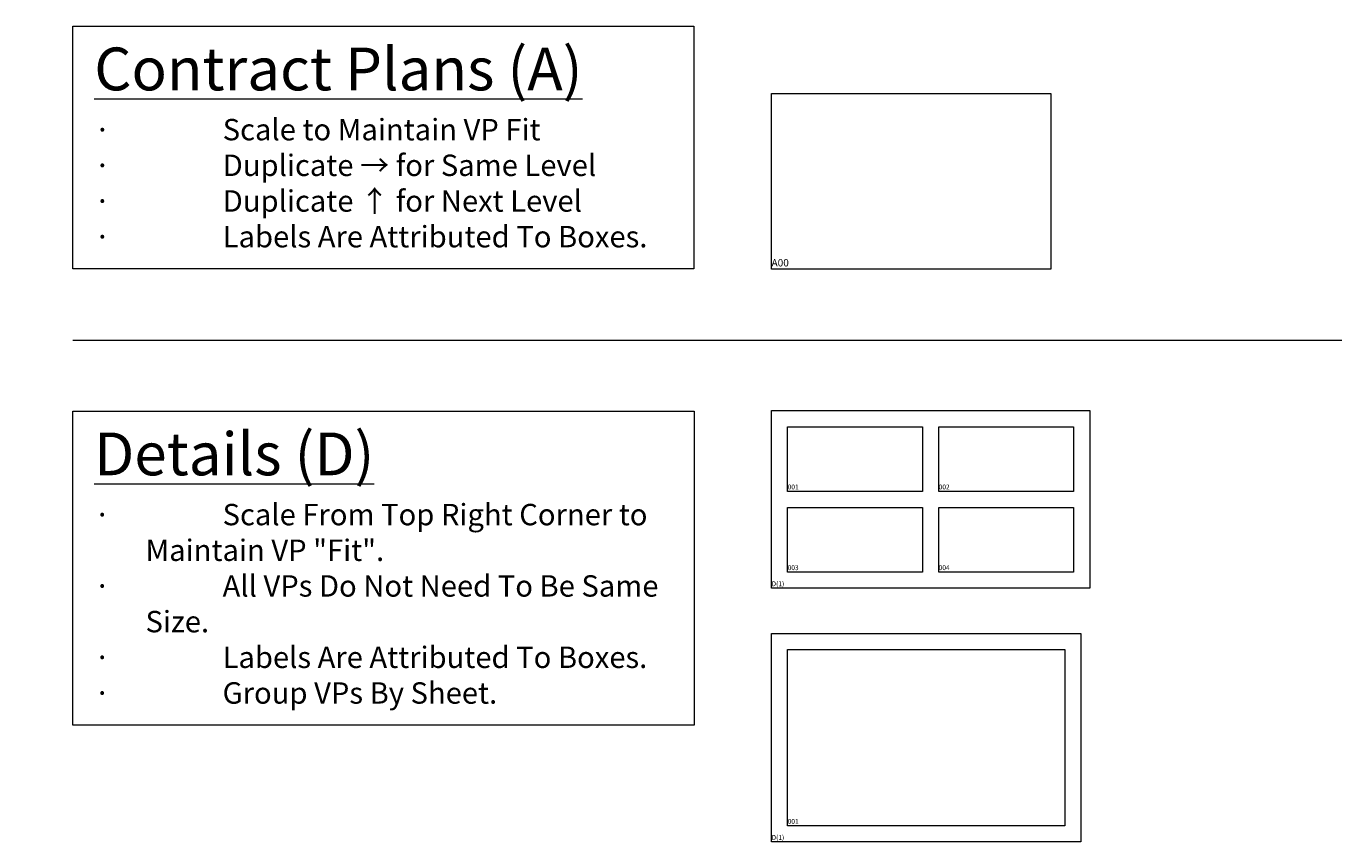
# Model space of a CAD drawing. Units: inches. Extents: x -488 to 600, y -190 to 248.
# Drawn here: x -11 to 295, y -117 to 73 of the extents above; entities that cross this region are included whole.
import ezdxf
from ezdxf.enums import TextEntityAlignment as Align

# ---------------------------------------------------------------- set-up
doc = ezdxf.new("R2010")
doc.units = ezdxf.units.IN
doc.header["$MEASUREMENT"] = 0
doc.layers.get('0').update_dxf_attribs({"lineweight": 5})
doc.layers.get('DEFPOINTS').update_dxf_attribs({"lineweight": 5})
doc.layers.add('0-VIEWPORT', color=8, linetype='Continuous', lineweight=5, plot=False)
for name, color, linetype, lineweight in [('A-Heavy', 7, 'Continuous', 20), ('DIMS', 50, 'Continuous', 5), ('WBA Symbol (D)', 7, 'Continuous', 5)]:
    doc.layers.add(name, color=color, linetype=linetype, lineweight=lineweight)
doc.styles.add('ARIAL', font='arial.ttf')
doc.styles.add('ROMANS', font='romans')
doc.styles.get("Standard").update_dxf_attribs({"font": 'arial.ttf'})
doc.styles.add('WBA Dimension Text (D)', font='tahoma.ttf')
doc.dimstyles.get("Standard").update_dxf_attribs({"dimtxt": 0.09375, "dimasz": 0.09375, "dimexe": 0.0625, "dimexo": 0.0625, "dimgap": 0.0625, "dimtad": 1, "dimdec": 4, "dimzin": 0, "dimdsep": 46, "dimlunit": 4, "dimtxsty": 'Standard', "dimcen": 0.09, "dimclrd": 256, "dimclre": 256, "dimclrt": 7, "dimadec": 0, "dimazin": 0, "dimtfac": 1, "dimtdec": 4, "dimtmove": 0, "dimatfit": 3, "dimfxl": 1, "dimtolj": 1, "dimtzin": 0, "dimlwd": -1, "dimlwe": -1, "dimarcsym": 0})

# ---------------------------------------------------------------- blocks, each defined once
blk = doc.blocks.new('*D49')
at = {"layer": 'DEFPOINTS', "color": 0, "lineweight": 5, "transparency": 16777216}
for p in [(-98.25, -39.89), (-96.93, -42.45), (-93.26, -42.77), (-93.26, -42.77), (-102.33, -51.85)]:
    blk.add_point(p, dxfattribs=at)
at = {"layer": 'DIMS', "transparency": 16777216}
blk.add_arc((-93.26, -42.77), 3.69, 160.8911, 214.1089, dxfattribs=at)
at = {"layer": 'DIMS', "lineweight": 5, "transparency": 16777216}
for points in [[(-96.85, -41.52), (-96.64, -41.62), (-96.45, -40.93)], [(-96.22, -44.77), (-96.4, -44.92), (-95.87, -45.38)]]:
    blk.add_solid(points, dxfattribs=at)
blk = doc.blocks.new('*U82')
at = {"layer": '0-VIEWPORT', "lineweight": 5}
blk.add_lwpolyline([(0, 41.48), (74.31, 41.48), (74.31, 0), (0, 0)], close=True, dxfattribs=at)
at = {"layer": '0-VIEWPORT', "style": 'ARIAL'}
blk.add_attdef('DET_NO', text='', height=1.13, dxfattribs=at).set_placement((0, 1.59), align=Align.TOP_LEFT)
blk = doc.blocks.new('*U81')
at = {"layer": '0-VIEWPORT', "lineweight": 5}
blk.add_lwpolyline([(0, 41.07), (65.22, 41.07), (65.22, 0), (0, 0)], close=True, dxfattribs=at)
at = {"layer": '0-VIEWPORT', "style": 'ARIAL'}
blk.add_attdef('PLAN_NO', text='', height=1.72, dxfattribs=at).set_placement((0, 2.35), align=Align.TOP_LEFT)
blk = doc.blocks.new('*U83')
at = {"layer": '0-VIEWPORT', "lineweight": 5}
blk.add_lwpolyline([(0, 15.11), (31.53, 15.11), (31.53, 0), (0, 0)], close=True, dxfattribs=at)
at = {"layer": '0-VIEWPORT', "style": 'ARIAL'}
blk.add_attdef('DET_NO', text='', height=1.13, dxfattribs=at).set_placement((0, 1.59), align=Align.TOP_LEFT)
blk = doc.blocks.new('*U84')
at = {"layer": '0-VIEWPORT', "lineweight": 5}
blk.add_lwpolyline([(0, 41.16), (64.74, 41.16), (64.74, 0), (0, 0)], close=True, dxfattribs=at)
at = {"layer": '0-VIEWPORT', "style": 'ARIAL'}
blk.add_attdef('DET_NO', text='', height=1.13, dxfattribs=at).set_placement((0, 1.59), align=Align.TOP_LEFT)
blk = doc.blocks.new('*U85')
at = {"layer": '0-VIEWPORT', "lineweight": 5}
blk.add_lwpolyline([(0, 48.66), (72.24, 48.66), (72.24, 0), (0, 0)], close=True, dxfattribs=at)
at = {"layer": '0-VIEWPORT', "style": 'ARIAL'}
blk.add_attdef('DET_NO', text='', height=1.13, dxfattribs=at).set_placement((0, 1.59), align=Align.TOP_LEFT)

msp = doc.modelspace()

# ---------------------------------------------------------------- hatches: boundary and pattern name
at = {"layer": 'A-Heavy', "lineweight": 13, "true_color": 0x105689}
h = msp.add_hatch(dxfattribs=at)
h.set_pattern_fill('ANSI31', color=146)
edge = h.paths.add_edge_path()
edge.add_line((67.60221, 42.21328), (67.60221, 39.21328))
h = msp.add_hatch(dxfattribs=at)
h.set_pattern_fill('ANSI31', color=146)
edge = h.paths.add_edge_path()
edge.add_line((67.60221, 36.88427), (67.60221, 39.21328))

# ---------------------------------------------------------------- linework, layer by layer
at = {"layer": '0-VIEWPORT'}
msp.add_line((0, 0), (600, 0), dxfattribs=at)

# ---------------------------------------------------------------- block references
at = {"color": 6, "lineweight": 5}
for name, p, values in [('*U81', (163.22973, 16.58427), {'PLAN_NO': 'A00'}), ('*U82', (163.22973, -57.93508), {'DET_NO': 'D(1)'}), ('*U83', (166.97973, -35.32102), {'DET_NO': '001'}), ('*U83', (202.26047, -35.32102), {'DET_NO': '002'}), ('*U83', (166.97973, -54.18508), {'DET_NO': '003'}), ('*U83', (202.26047, -54.18508), {'DET_NO': '004'}), ('*U85', (163.22973, -117.19981), {'DET_NO': 'D(1)'}), ('*U84', (166.97973, -113.44981), {'DET_NO': '001'})]:
    msp.add_blockref(name, p, dxfattribs=at).add_auto_attribs(values)

# ---------------------------------------------------------------- texts
at = {"layer": '0-VIEWPORT', "char_height": 10, "bg_fill": 16, "box_fill_scale": 1.5, "bg_fill_color": 256, "bg_fill_transparency": 0}
for s, width, insert, attachment_point in [('\\pxql;{\\LContract Plans (A)\\P\\pi-1.2,l1.2,t3;{\\fSymbol|b0|i0|c2|p18;\\H0.5x;\\l·^I}\\H0.5x;\\lScale to Maintain VP Fit\\P{\\fSymbol|b0|i0|c2|p18;·^I}Duplicate → for Same Level\\P{\\fSymbol|b0|i0|c2|p18;·^I}Duplicate ↑ for Next Level\\P{\\fSymbol|b0|i0|c2|p18;·^I}Labels Are Attributed To Boxes.}', 135.0374738, (140.06892, 21.67679), 9), ('\\pxql;{\\LDetails (D)\\P\\pi-1.2,l1.2,t3;{\\fSymbol|b0|i0|c2|p18;\\H0.5x;\\l·^I}\\H0.5x;\\lScale From Top Right Corner to Maintain VP "Fit".\\P{\\fSymbol|b0|i0|c2|p18;·^I}All VPs Do Not Need To Be Same Size.\\P{\\fSymbol|b0|i0|c2|p18;·^I}Labels Are Attributed To Boxes.\\P{\\fSymbol|b0|i0|c2|p18;·^I}Group VPs By Sheet.}', 135.143189, (140.14573, -21.57546), 3)]:
    msp.add_mtext_dynamic_manual_height_columns(s, width=width, gutter_width=11.25, heights=[0], dxfattribs=dict(at, insert=insert, attachment_point=attachment_point))
at = {"layer": 'WBA Symbol (D)', "char_height": 0.104, "style": 'WBA Dimension Text (D)'}
for insert, attachment_point in [((63.72626, -14.71668), 4), ((64.62958, -14.7185), 6), ((64.63055, -14.71831), 6)]:
    msp.add_mtext('{\\fTahoma|b0|i0; }', dxfattribs=dict(at, insert=insert, attachment_point=attachment_point))

# ---------------------------------------------------------------- dimensions: what is measured, and where the dimension line sits
at = {"layer": 'DIMS'}
dim = msp.add_angular_dim_2l(base=(-96.9315, -42.45279), line1=((-102.33061, -51.8474), (-93.25743, -42.77423)), line2=((-98.24654, -39.89376), (-93.25743, -42.77423)), text=' ', dimstyle='Standard', override={"dimtxt": 0.7, "dimasz": 0.7, "dimexe": 0.05, "dimexo": 0.7, "dimgap": 0.7, "dimtxsty": 'ROMANS', "dimdle": 0.05, "dimse1": 1, "dimse2": 1, "dimtfac": 0.45}, dxfattribs=at)
dim.commit()
dim.dimension.update_dxf_attribs({"geometry": '*D49', "text_midpoint": (31.034, -101.64344)})

doc.saveas('drawing.dxf')
